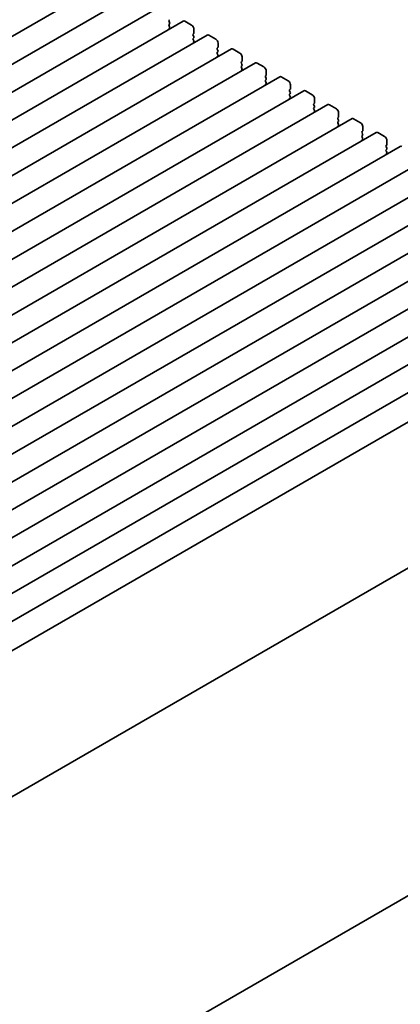
# Model space of a CAD drawing. Units: millimetres. Extents: x 0 to 5514, y 0 to 984.
# Drawn here: x 249 to 308, y 286 to 439 of the extents above; entities that cross this region are included whole.
import ezdxf

# ---------------------------------------------------------------- set-up
doc = ezdxf.new("R2010")
doc.units = ezdxf.units.MM
doc.header["$LTSCALE"] = 2
doc.layers.get('Defpoints').update_dxf_attribs({"lineweight": 25})
doc.layers.add('Dimension (ISO)', color=7, linetype='Continuous', lineweight=18)
doc.layers.add('Visible (ISO)', color=7, linetype='Continuous', lineweight=35)
doc.styles.add('Note Text (TK)', font='MS PGothic.ttf')
doc.dimstyles.new('Default - Method 1b (TK)', dxfattribs={"dimscale": 2, "dimtxt": 2.5, "dimasz": 2.5, "dimexe": 1, "dimexo": 1.5, "dimgap": 1, "dimtad": 1, "dimrnd": 1e-08, "dimdsep": 46, "dimtxsty": 'Note Text (TK)', "dimcen": 0.09, "dimdle": 5, "dimclrd": 100, "dimclre": 100, "dimclrt": 7, "dimadec": 1, "dimazin": 1, "dimtfac": 1, "dimtmove": 0, "dimatfit": 3, "dimfxl": 1, "dimtolj": 1, "dimlwd": -1, "dimlwe": -1, "dimarcsym": 0})

# ---------------------------------------------------------------- blocks, each defined once
blk = doc.blocks.new('*D5')
at = {"layer": 'Defpoints', "color": 0}
for p in [(356.41, 329.52), (393.18, 308.29), (190.41, 235.95)]:
    blk.add_point(p, dxfattribs=at)
at = {"layer": 'Dimension (ISO)', "color": 100}
for p, q in [((359.4, 327.79), (395.18, 307.14)), ((234.86, 215.31), (388.87, 305.76)), ((193.39, 234.23), (232.54, 211.63))]:
    blk.add_line(p, q, dxfattribs=at)
for points in [[(388.45, 306.47), (389.29, 305.04), (393.18, 308.29)], [(234.44, 216.03), (235.28, 214.59), (230.55, 212.78)]]:
    blk.add_solid(points, dxfattribs=at)
at = {"layer": 'Dimension (ISO)', "color": 7, "insert": (306.75, 262.21), "char_height": 5, "attachment_point": 4, "rotation": 30.4247, "style": 'Note Text (TK)'}
blk.add_mtext('\\A1;{\\Q-29.575;\\W0.820;\\H0.816x;230}', dxfattribs=at)

msp = doc.modelspace()

# ---------------------------------------------------------------- linework, layer by layer
at = {"layer": 'Visible (ISO)'}
for p, q in [((263.0931, 445.553), (103.9941, 353.6971)), ((266.8408, 443.3893), (107.7418, 351.5334)), ((270.5885, 441.2256), (111.4894, 349.3697)), ((272.1395, 439.2004), (272.2244, 439.282)), ((274.3361, 439.0619), (115.2371, 347.206)), ((272.2244, 438.8248), (272.1395, 439.0044)), ((272.1395, 438.5472), (272.2244, 438.6288)), ((272.2244, 438.1716), (272.1395, 438.3512)), ((272.1395, 437.894), (272.2244, 437.9756)), ((275.6468, 438.4247), (274.5861, 439.0371)), ((276.0003, 437.2), (276.0003, 437.8123)), ((278.0838, 436.8981), (118.9848, 345.0423)), ((275.8872, 437.0367), (275.9721, 437.1183)), ((275.9721, 436.6611), (275.8872, 436.8407)), ((275.8872, 436.3835), (275.9721, 436.4651)), ((275.9721, 436.0079), (275.8872, 436.1875)), ((279.3944, 436.261), (278.3338, 436.8734)), ((281.8315, 434.7344), (122.7324, 342.8786)), ((275.8872, 435.7303), (275.9721, 435.8119)), ((279.6349, 434.873), (279.7197, 434.9546)), ((279.7197, 434.4974), (279.6349, 434.677)), ((279.748, 435.0363), (279.748, 435.6486)), ((283.1421, 434.0973), (282.0815, 434.7097)), ((279.6349, 434.2198), (279.7197, 434.3014)), ((279.7197, 433.8442), (279.6349, 434.0238)), ((279.6349, 433.5666), (279.7197, 433.6482)), ((283.4957, 432.8725), (283.4957, 433.4849)), ((285.5791, 432.5707), (126.4801, 340.7148)), ((283.3825, 432.7092), (283.4674, 432.7909)), ((283.4674, 432.3337), (283.3825, 432.5133)), ((283.3825, 432.056), (283.4674, 432.1377)), ((283.4674, 431.6805), (283.3825, 431.8601)), ((283.3825, 431.4028), (283.4674, 431.4845)), ((286.8898, 431.9336), (285.8291, 432.5459)), ((289.3268, 430.407), (130.2278, 338.5511)), ((287.1302, 430.5455), (287.215, 430.6272)), ((287.215, 430.1699), (287.1302, 430.3496)), ((287.1302, 429.8923), (287.215, 429.974)), ((287.2433, 430.7088), (287.2433, 431.3212)), ((290.6374, 429.7699), (289.5768, 430.3822)), ((287.215, 429.5167), (287.1302, 429.6964)), ((287.1302, 429.2391), (287.215, 429.3208)), ((290.8779, 428.3818), (290.9627, 428.4635)), ((290.991, 428.5451), (290.991, 429.1575)), ((293.0745, 428.2433), (133.9754, 336.3874)), ((290.9627, 428.0062), (290.8779, 428.1859)), ((290.8779, 427.7286), (290.9627, 427.8103)), ((290.9627, 427.353), (290.8779, 427.5327)), ((290.8779, 427.0754), (290.9627, 427.1571)), ((294.3851, 427.6061), (293.3245, 428.2185)), ((294.7387, 426.3814), (294.7387, 426.9938)), ((296.8221, 426.0796), (137.7231, 334.2237)), ((294.6255, 426.2181), (294.7104, 426.2997)), ((294.7104, 425.8425), (294.6255, 426.0221)), ((294.6255, 425.5649), (294.7104, 425.6465)), ((294.7104, 425.1893), (294.6255, 425.3689)), ((298.1328, 425.4424), (297.0721, 426.0548)), ((300.5698, 423.9158), (141.4708, 332.06)), ((294.6255, 424.9117), (294.7104, 424.9934)), ((298.3732, 424.0544), (298.458, 424.136)), ((298.458, 423.6788), (298.3732, 423.8584)), ((298.4863, 424.2177), (298.4863, 424.8301)), ((301.8804, 423.2787), (300.8198, 423.8911)), ((298.3732, 423.4012), (298.458, 423.4828)), ((298.458, 423.0256), (298.3732, 423.2052)), ((298.3732, 422.748), (298.458, 422.8296)), ((302.234, 422.054), (302.234, 422.6663)), ((304.3174, 421.7521), (145.2184, 329.8963)), ((302.1209, 421.8907), (302.2057, 421.9723)), ((302.2057, 421.5151), (302.1209, 421.6947)), ((302.1209, 421.2375), (302.2057, 421.3191)), ((302.2057, 420.8619), (302.1209, 421.0415)), ((305.6281, 421.115), (304.5674, 421.7274)), ((308.0651, 419.5884), (148.9661, 327.7325)), ((302.1209, 420.5843), (302.2057, 420.6659)), ((305.8685, 419.7269), (305.9534, 419.8086)), ((305.9534, 419.3514), (305.8685, 419.531)), ((305.9817, 419.8902), (305.9817, 420.5026)), ((305.8685, 419.0738), (305.9534, 419.1554)), ((305.9534, 418.6982), (305.8685, 418.8778)), ((305.8685, 418.4206), (305.9534, 418.5022)), ((311.8128, 417.4247), (152.7138, 325.5688)), ((315.5604, 415.261), (156.4614, 323.4051)), ((319.3081, 413.0973), (160.2091, 321.2414)), ((323.0558, 410.9335), (163.9568, 319.0777)), ((326.8034, 408.7698), (167.7044, 316.914)), ((330.5511, 406.6061), (171.4521, 314.7503)), ((334.2988, 404.4424), (175.1998, 312.5865)), ((338.0464, 402.2787), (178.9474, 310.4228)), ((341.7941, 400.115), (182.6951, 308.2591)), ((345.7472, 397.8322), (187.2493, 306.3234)), ((354.9713, 380.451), (196.9405, 289.2119)), ((196.719, 238.1825), (354.2719, 329.1457))]:
    msp.add_line(p, q, dxfattribs=at)
for centre, major_axis, start_param, end_param in [((272.2527, 439.0371), (-0.1, 0.1732), 0.14189705, 1.42889927), ((272.2527, 438.3839), (-0.1, 0.1732), 0.14189705, 1.42889927), ((272.2527, 437.7307), (-0.1, 0.1732), 0.14189705, 0.98188466), ((272.1112, 438.7921), (0.1, -0.1732), 0.14189705, 1.42889927), ((272.1112, 438.1389), (0.1, -0.1732), 0.14189705, 1.42889927), ((274.5861, 438.6288), (-0.25, 0.433), 5.49778714, 6.28318531), ((275.6468, 438.0165), (-0.25, 0.433), 3.92699082, 5.49778714), ((276.0003, 436.8734), (-0.1, 0.1732), 0.14189705, 1.42889927), ((276.0003, 436.2202), (-0.1, 0.1732), 0.14189705, 1.42889927), ((275.8589, 437.2816), (0.1, -0.1732), 0.14189705, 0.78539816), ((275.8589, 436.6284), (0.1, -0.1732), 0.14189705, 1.42889927), ((278.3338, 436.4651), (-0.25, 0.433), 5.49778714, 6.28318531), ((279.3944, 435.8528), (-0.25, 0.433), 3.92699082, 5.49778714), ((276.0003, 435.567), (-0.1, 0.1732), 0.14189705, 0.98188466), ((275.8589, 435.9752), (0.1, -0.1732), 0.14189705, 1.42889927), ((279.748, 434.7097), (-0.1, 0.1732), 0.14189705, 1.42889927), ((279.6066, 435.1179), (0.1, -0.1732), 0.14189705, 0.78539816), ((282.0815, 434.3014), (-0.25, 0.433), 5.49778714, 6.28318531), ((279.748, 434.0565), (-0.1, 0.1732), 0.14189705, 1.42889927), ((279.748, 433.4033), (-0.1, 0.1732), 0.14189705, 0.98188466), ((279.6066, 434.4647), (0.1, -0.1732), 0.14189705, 1.42889927), ((279.6066, 433.8115), (0.1, -0.1732), 0.14189705, 1.42889927), ((283.1421, 433.689), (-0.25, 0.433), 3.92699082, 5.49778714), ((283.4957, 432.5459), (-0.1, 0.1732), 0.14189705, 1.42889927), ((283.4957, 431.8927), (-0.1, 0.1732), 0.14189705, 1.42889927), ((283.3542, 432.9542), (0.1, -0.1732), 0.14189705, 0.78539816), ((283.3542, 432.301), (0.1, -0.1732), 0.14189705, 1.42889927), ((283.3542, 431.6478), (0.1, -0.1732), 0.14189705, 1.42889927), ((285.8291, 432.1377), (-0.25, 0.433), 5.49778714, 6.28318531), ((286.8898, 431.5253), (-0.25, 0.433), 3.92699082, 5.49778714), ((283.4957, 431.2395), (-0.1, 0.1732), 0.14189705, 0.98188466), ((287.2433, 430.3822), (-0.1, 0.1732), 0.14189705, 1.42889927), ((287.1019, 430.7905), (0.1, -0.1732), 0.14189705, 0.78539816), ((287.1019, 430.1373), (0.1, -0.1732), 0.14189705, 1.42889927), ((289.5768, 429.974), (-0.25, 0.433), 5.49778714, 6.28318531), ((287.2433, 429.729), (-0.1, 0.1732), 0.14189705, 1.42889927), ((287.2433, 429.0758), (-0.1, 0.1732), 0.14189705, 0.98188466), ((287.1019, 429.4841), (0.1, -0.1732), 0.14189705, 1.42889927), ((290.6374, 429.3616), (-0.25, 0.433), 3.92699082, 5.49778714), ((290.8496, 428.6268), (0.1, -0.1732), 0.14189705, 0.78539816), ((290.991, 428.2185), (-0.1, 0.1732), 0.14189705, 1.42889927), ((290.991, 427.5653), (-0.1, 0.1732), 0.14189705, 1.42889927), ((290.991, 426.9121), (-0.1, 0.1732), 0.14189705, 0.98188466), ((290.8496, 427.9736), (0.1, -0.1732), 0.14189705, 1.42889927), ((290.8496, 427.3204), (0.1, -0.1732), 0.14189705, 1.42889927), ((293.3245, 427.8103), (-0.25, 0.433), 5.49778714, 6.28318531), ((294.3851, 427.1979), (-0.25, 0.433), 3.92699082, 5.49778714), ((294.7387, 426.0548), (-0.1, 0.1732), 0.14189705, 1.42889927), ((294.7387, 425.4016), (-0.1, 0.1732), 0.14189705, 1.42889927), ((294.5972, 426.463), (0.1, -0.1732), 0.14189705, 0.78539816), ((294.5972, 425.8098), (0.1, -0.1732), 0.14189705, 1.42889927), ((297.0721, 425.6465), (-0.25, 0.433), 5.49778714, 6.28318531), ((298.1328, 425.0342), (-0.25, 0.433), 3.92699082, 5.49778714), ((294.7387, 424.7484), (-0.1, 0.1732), 0.14189705, 0.98188466), ((294.5972, 425.1567), (0.1, -0.1732), 0.14189705, 1.42889927), ((298.4863, 423.8911), (-0.1, 0.1732), 0.14189705, 1.42889927), ((298.3449, 424.2993), (0.1, -0.1732), 0.14189705, 0.78539816), ((300.8198, 423.4828), (-0.25, 0.433), 5.49778714, 6.28318531), ((298.4863, 423.2379), (-0.1, 0.1732), 0.14189705, 1.42889927), ((298.4863, 422.5847), (-0.1, 0.1732), 0.14189705, 0.98188466), ((298.3449, 423.6461), (0.1, -0.1732), 0.14189705, 1.42889927), ((298.3449, 422.9929), (0.1, -0.1732), 0.14189705, 1.42889927), ((301.8804, 422.8705), (-0.25, 0.433), 3.92699082, 5.49778714), ((302.234, 421.7274), (-0.1, 0.1732), 0.14189705, 1.42889927), ((302.234, 421.0742), (-0.1, 0.1732), 0.14189705, 1.42889927), ((302.0926, 422.1356), (0.1, -0.1732), 0.14189705, 0.78539816), ((302.0926, 421.4824), (0.1, -0.1732), 0.14189705, 1.42889927), ((302.0926, 420.8292), (0.1, -0.1732), 0.14189705, 1.42889927), ((304.5674, 421.3191), (-0.25, 0.433), 5.49778714, 6.28318531), ((305.6281, 420.7067), (-0.25, 0.433), 3.92699082, 5.49778714), ((302.234, 420.421), (-0.1, 0.1732), 0.14189705, 0.98188466), ((305.9817, 419.5636), (-0.1, 0.1732), 0.14189705, 1.42889927), ((305.8402, 419.9719), (0.1, -0.1732), 0.14189705, 0.78539816), ((305.8402, 419.3187), (0.1, -0.1732), 0.14189705, 1.42889927), ((308.3151, 419.1554), (-0.25, 0.433), 5.49778714, 6.28318531), ((305.9817, 418.9105), (-0.1, 0.1732), 0.14189705, 1.42889927), ((305.9817, 418.2573), (-0.1, 0.1732), 0.14189705, 0.98188466), ((305.8402, 418.6655), (0.1, -0.1732), 0.14189705, 1.42889927)]:
    msp.add_ellipse(centre, major_axis=major_axis, ratio=0.57735027, start_param=start_param, end_param=end_param, dxfattribs=at)

# ---------------------------------------------------------------- dimensions: what is measured, and where the dimension line sits
at = {"layer": 'Dimension (ISO)', "color": 100}
dim = msp.add_linear_dim(base=(393.1842, 308.2879), p1=(190.4051, 235.954), p2=(356.4146, 329.5168), angle=210.424686, text='{\\Q-29.575;\\W0.820;\\H0.816x;<>}', dimstyle='Default - Method 1b (TK)', override={"dimgap": 1, "dimdec": 1, "dimlfac": 1.207204, "dimtol": 0, "dimlim": 0, "dimtp": 0, "dimtm": 0, "dimtdec": 2, "dimtofl": 0, "dimatfit": 1}, dxfattribs=at)
dim.commit()
dim.dimension.update_dxf_attribs({"geometry": '*D5', "text_midpoint": (311.8669, 260.5322), "dimtype": 160})

doc.saveas('drawing.dxf')
